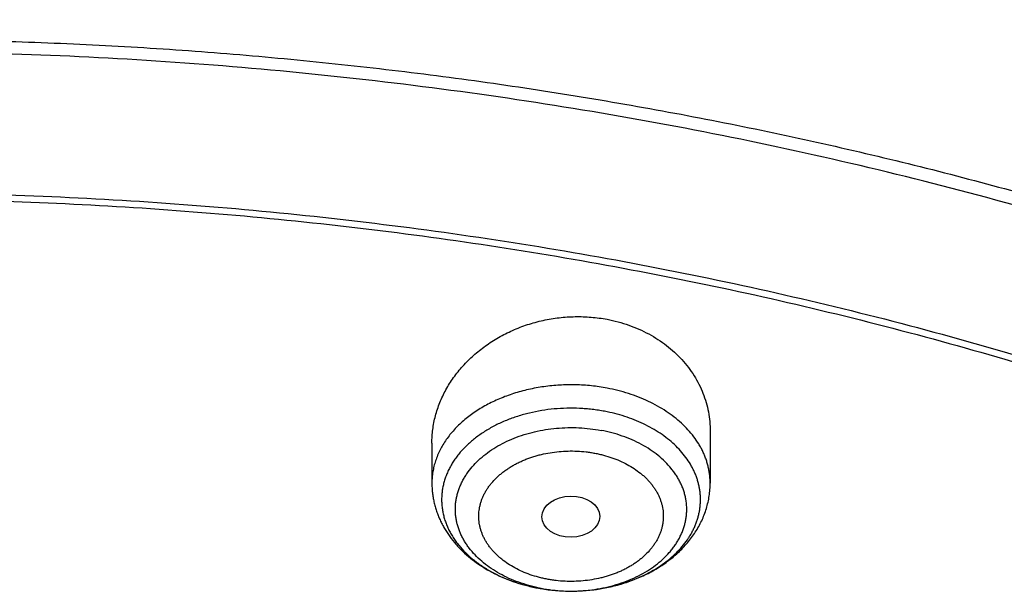
# Model space of a CAD drawing. Units: inches. Extents: x 7.1 to 14.8, y -2.6 to 21.2.
# Drawn here: x 11 to 11.6, y 17.2 to 17.5 of the extents above; entities that cross this region are included whole.
import ezdxf

# ---------------------------------------------------------------- set-up
doc = ezdxf.new("R2010")
doc.units = ezdxf.units.IN
doc.header["$LTSCALE"] = 1.21
doc.header["$MEASUREMENT"] = 0
doc.layers.get('0').update_dxf_attribs({"linetype": 'CONTINUOUS'})

msp = doc.modelspace()

# ---------------------------------------------------------------- linework, layer by layer
at = {"color": 7, "linetype": 'CONTINUOUS'}
for p, q in [((11.43815, 17.27158), (11.43815, 17.24076)), ((11.27279, 17.26454), (11.27279, 17.24076))]:
    msp.add_line(p, q, dxfattribs=at)
at = {"color": 9, "linetype": 'CONTINUOUS'}
for centre, radius, start, end in [((11.35461, 17.26766), 0.09106, 257.67671, 257.91675), ((11.35478, 17.26849), 0.0919, 257.91893, 259.27211), ((11.35489, 17.2804), 0.10382, 259.27236, 260.39216), ((11.35547, 17.28458), 0.10805, 260.45821, 279.18319)]:
    msp.add_arc(centre, radius, start, end, dxfattribs=at)
at = {"color": 7, "linetype": 'CONTINUOUS'}
msp.add_arc((11.355, 17.2813), 0.10473, 259.30617, 260.46159, dxfattribs=at)
msp.add_ellipse((11.35537, 17.22081), major_axis=(0.01717, 0.00012), ratio=0.713246, dxfattribs=at)
for points, knots in [([(11.88104, 17.88068), (11.8497, 17.89348), (11.80209, 17.91164), (11.73767, 17.93377), (11.67205, 17.95471), (11.60541, 17.97358), (11.5379, 17.99038), (11.48668, 18.00197), (11.43502, 18.01253), (11.38296, 18.02204), (11.33056, 18.0305), (11.26019, 18.04037), (11.18938, 18.04809), (11.11825, 18.05366), (11.04684, 18.05779), (10.97527, 18.05977), (10.90366, 18.05957), (10.83211, 18.05794), (10.76068, 18.05414), (10.68951, 18.04818), (10.61872, 18.04079), (10.54833, 18.03127), (10.47848, 18.0196), (10.42653, 18.00981), (10.37498, 17.99898), (10.32388, 17.9871), (10.27326, 17.9742), (10.22317, 17.96028), (10.17363, 17.94535), (10.12471, 17.92942), (10.07642, 17.91251), (10.02881, 17.89462), (9.98192, 17.87578), (9.93579, 17.85598), (9.89044, 17.83526), (9.84592, 17.81362), (9.80226, 17.79107), (9.75949, 17.76765), (9.71766, 17.74335), (9.67678, 17.71821), (9.6369, 17.69223), (9.58532, 17.65667), (9.53561, 17.61937), (9.48795, 17.58039), (9.4535, 17.55054), (9.42023, 17.51998), (9.38816, 17.48873), (9.35732, 17.45682), (9.32773, 17.42426), (9.29943, 17.39108), (9.27243, 17.3573), (9.24676, 17.32295), (9.22244, 17.28806), (9.20329, 17.25849), (9.18866, 17.2346), (9.17457, 17.21063), (9.15782, 17.18038), (9.14222, 17.14966), (9.13047, 17.12489), (9.11925, 17.10006), (9.11135, 17.08124), (9.10633, 17.06863)], [0, 0, 0, 0, 0.032057, 0.048232, 0.064498, 0.097282, 0.113791, 0.130371, 0.147015, 0.163718, 0.180475, 0.197278, 0.231, 0.247907, 0.264836, 0.298732, 0.315688, 0.332639, 0.366502, 0.383402, 0.400273, 0.433896, 0.450639, 0.467328, 0.483955, 0.500517, 0.517006, 0.533419, 0.549748, 0.565991, 0.58214, 0.598194, 0.614145, 0.629992, 0.64573, 0.661355, 0.676864, 0.692255, 0.707525, 0.722672, 0.737695, 0.75259, 0.781997, 0.796509, 0.810894, 0.825151, 0.839282, 0.853289, 0.867172, 0.880936, 0.894581, 0.908113, 0.921534, 0.934849, 0.941468, 0.948062, 0.961178, 0.974202, 0.980682, 0.987141, 1, 1, 1, 1]), ([(12.00293, 17.60003), (11.96292, 17.61636), (11.90205, 17.63938), (11.81956, 17.66705), (11.75659, 17.68645), (11.69279, 17.7044), (11.62823, 17.72089), (11.56297, 17.73589), (11.49708, 17.74939), (11.43063, 17.76138), (11.36368, 17.77186), (11.2963, 17.7808), (11.22856, 17.7882), (11.16053, 17.79405), (11.09226, 17.79835), (11.02385, 17.80109), (10.95534, 17.80227), (10.88682, 17.80189), (10.81835, 17.79996), (10.75, 17.79646), (10.68184, 17.7914), (10.61394, 17.7848), (10.54636, 17.77665), (10.47918, 17.76697), (10.41247, 17.75576), (10.34628, 17.74303), (10.28069, 17.7288), (10.21576, 17.71308), (10.15157, 17.69588), (10.08816, 17.67723), (10.02561, 17.65713), (9.96398, 17.63561), (9.90334, 17.61269), (9.84373, 17.5884), (9.78523, 17.56274), (9.72789, 17.53575), (9.67177, 17.50745), (9.61692, 17.47788), (9.56341, 17.44704), (9.51127, 17.41499), (9.46058, 17.38173), (9.41138, 17.34731), (9.36371, 17.31176), (9.31764, 17.27511), (9.2732, 17.23739), (9.23044, 17.19864), (9.18941, 17.15889), (9.15016, 17.11818), (9.11272, 17.07655), (9.07713, 17.03404), (9.04344, 16.99068), (9.01168, 16.94652), (8.98189, 16.90161), (8.9541, 16.85597), (8.92836, 16.80967), (8.90469, 16.76275), (8.88311, 16.71526), (8.86689, 16.67517), (8.85499, 16.64288), (8.84662, 16.61859), (8.8388, 16.59419), (8.83153, 16.56969), (8.8248, 16.54511), (8.81863, 16.52044), (8.81301, 16.49569), (8.80795, 16.47087), (8.80345, 16.44599), (8.7995, 16.42106), (8.79612, 16.39607), (8.7933, 16.37105), (8.79104, 16.34599), (8.78992, 16.32926), (8.78945, 16.3209)], [0, 0, 0, 0, 0.032822, 0.049401, 0.066085, 0.082865, 0.099735, 0.116688, 0.133717, 0.150815, 0.167972, 0.185182, 0.202437, 0.219727, 0.237045, 0.254382, 0.27173, 0.28908, 0.306424, 0.323753, 0.341059, 0.358332, 0.375566, 0.392752, 0.409881, 0.426946, 0.44394, 0.460854, 0.477681, 0.494415, 0.511049, 0.527576, 0.543991, 0.560287, 0.57646, 0.592505, 0.608417, 0.624193, 0.639829, 0.655322, 0.67067, 0.685871, 0.700923, 0.715827, 0.730582, 0.745189, 0.759649, 0.773963, 0.788135, 0.802168, 0.816065, 0.829831, 0.843472, 0.856992, 0.870399, 0.883699, 0.8969, 0.91001, 0.916534, 0.923038, 0.929524, 0.935992, 0.942445, 0.948883, 0.955307, 0.961719, 0.968119, 0.97451, 0.980892, 0.987267, 0.993636, 1, 1, 1, 1]), ([(12.01266, 17.57716), (11.97251, 17.59355), (11.9114, 17.61665), (11.82857, 17.64446), (11.76531, 17.66396), (11.70119, 17.68202), (11.63628, 17.69861), (11.57066, 17.71372), (11.50439, 17.72734), (11.43753, 17.73944), (11.37015, 17.75002), (11.30233, 17.75907), (11.23414, 17.76657), (11.16564, 17.77252), (11.09691, 17.77692), (11.02801, 17.77975), (10.95902, 17.78102), (10.89, 17.78072), (10.82104, 17.77885), (10.75219, 17.77542), (10.68354, 17.77043), (10.61515, 17.76389), (10.54709, 17.7558), (10.47943, 17.74616), (10.41225, 17.735), (10.3456, 17.72231), (10.27957, 17.70813), (10.21421, 17.69245), (10.1496, 17.67529), (10.0858, 17.65668), (10.02288, 17.63663), (9.9609, 17.61516), (9.89992, 17.5923), (9.84002, 17.56806), (9.78124, 17.54248), (9.72366, 17.51557), (9.66732, 17.48738), (9.6123, 17.45791), (9.55863, 17.42722), (9.50639, 17.39532), (9.43907, 17.35147), (9.3744, 17.30513), (9.31268, 17.25638), (9.26832, 17.21898), (9.22568, 17.1806), (9.18479, 17.14127), (9.15214, 17.10764), (9.12695, 17.0803), (9.10252, 17.05283), (9.07314, 17.01798), (9.04521, 16.98229), (9.02386, 16.95337), (9.00327, 16.92436), (8.97877, 16.88767), (8.95131, 16.84287), (8.92589, 16.79747), (8.90255, 16.75152), (8.88131, 16.70506), (8.86534, 16.66588), (8.85365, 16.63435), (8.84543, 16.61064), (8.83775, 16.58685), (8.83062, 16.56297), (8.82402, 16.53901), (8.81797, 16.51498), (8.81247, 16.49089), (8.80752, 16.46673), (8.80311, 16.44252), (8.79926, 16.41827), (8.79595, 16.39397), (8.7932, 16.36964), (8.791, 16.34529), (8.7899, 16.32903), (8.78945, 16.3209)], [0, 0, 0, 0, 0.032988, 0.049663, 0.066449, 0.083338, 0.100324, 0.117398, 0.134554, 0.151782, 0.169074, 0.186422, 0.203818, 0.221252, 0.238716, 0.2562, 0.273697, 0.291196, 0.308689, 0.326166, 0.34362, 0.36104, 0.378419, 0.395747, 0.413015, 0.430216, 0.447342, 0.464383, 0.481333, 0.498184, 0.514928, 0.531559, 0.548069, 0.564454, 0.580706, 0.596821, 0.612792, 0.628616, 0.644289, 0.659807, 0.675167, 0.705399, 0.720271, 0.734979, 0.749523, 0.763903, 0.778121, 0.78517, 0.792179, 0.806079, 0.819826, 0.826644, 0.833425, 0.846879, 0.860195, 0.87338, 0.886441, 0.899386, 0.912226, 0.918609, 0.924969, 0.931307, 0.937625, 0.943924, 0.950205, 0.95647, 0.962721, 0.968958, 0.975184, 0.981399, 0.987606, 0.993806, 1, 1, 1, 1]), ([(9.31774, 16.84793), (9.32808, 16.86042), (9.34935, 16.88517), (9.38275, 16.92134), (9.41779, 16.95672), (9.45445, 16.99127), (9.49267, 17.02496), (9.53243, 17.05775), (9.57367, 17.08961), (9.61635, 17.12051), (9.66043, 17.1504), (9.70586, 17.17927), (9.7526, 17.20707), (9.80059, 17.23378), (9.84978, 17.25938), (9.90012, 17.28383), (9.95156, 17.30711), (10.00405, 17.32919), (10.05752, 17.35006), (10.11192, 17.36968), (10.1672, 17.38804), (10.22329, 17.40513), (10.28014, 17.42091), (10.33768, 17.43537), (10.39586, 17.44851), (10.45461, 17.4603), (10.51387, 17.47073), (10.57358, 17.47979), (10.63367, 17.48748), (10.69409, 17.49378), (10.75476, 17.49868), (10.81563, 17.50219), (10.87663, 17.5043), (10.93769, 17.505), (10.99875, 17.5043), (11.05975, 17.50219), (11.12062, 17.49868), (11.18129, 17.49378), (11.24171, 17.48748), (11.3018, 17.47979), (11.36151, 17.47073), (11.42078, 17.4603), (11.47953, 17.44851), (11.5377, 17.43537), (11.59525, 17.42091), (11.65209, 17.40513), (11.70819, 17.38805), (11.76346, 17.36968), (11.81786, 17.35006), (11.87134, 17.32919), (11.92382, 17.30711), (11.97526, 17.28383), (12.0256, 17.25938), (12.07479, 17.23379), (12.12278, 17.20707), (12.16952, 17.17927), (12.21495, 17.1504), (12.25903, 17.12051), (12.30172, 17.08961), (12.34296, 17.05776), (12.38271, 17.02496), (12.42093, 16.99127), (12.45759, 16.95672), (12.49264, 16.92134), (12.52604, 16.88518), (12.5473, 16.86042), (12.55765, 16.84793)], [0, 0, 0, 0, 0.013498, 0.027152, 0.040963, 0.054934, 0.069066, 0.08336, 0.097814, 0.112429, 0.127203, 0.142134, 0.157219, 0.172454, 0.187837, 0.203362, 0.219026, 0.234822, 0.250745, 0.266789, 0.282947, 0.299214, 0.315581, 0.332042, 0.348588, 0.365212, 0.381906, 0.398661, 0.415469, 0.432322, 0.44921, 0.466125, 0.483058, 0.5, 0.516942, 0.533875, 0.55079, 0.567678, 0.58453, 0.601339, 0.618094, 0.634788, 0.651412, 0.667958, 0.684419, 0.700786, 0.717052, 0.733211, 0.749255, 0.765178, 0.780974, 0.796638, 0.812163, 0.827546, 0.842781, 0.857866, 0.872797, 0.887571, 0.902186, 0.91664, 0.930934, 0.945066, 0.959037, 0.972848, 0.986502, 1, 1, 1, 1]), ([(12.7999, 16.1805), (12.7999, 16.19128), (12.79952, 16.21283), (12.79784, 16.24514), (12.79503, 16.27741), (12.79111, 16.30962), (12.78607, 16.34175), (12.77991, 16.37379), (12.77265, 16.40571), (12.76428, 16.43749), (12.75481, 16.46912), (12.74424, 16.50057), (12.73259, 16.53183), (12.71985, 16.56288), (12.70604, 16.59369), (12.69116, 16.62426), (12.67523, 16.65456), (12.65825, 16.68457), (12.64024, 16.71428), (12.6212, 16.74367), (12.60114, 16.77272), (12.58009, 16.80141), (12.55804, 16.82972), (12.53502, 16.85765), (12.51104, 16.88516), (12.4861, 16.91225), (12.46024, 16.9389), (12.43346, 16.9651), (12.40578, 16.99082), (12.37722, 17.01605), (12.34778, 17.04078), (12.30724, 17.07319), (12.26519, 17.10439), (12.22175, 17.13436), (12.17693, 17.1638), (12.119, 17.1991), (12.04693, 17.23885), (11.97218, 17.27604), (11.89495, 17.3106), (11.81542, 17.34244), (11.73378, 17.37148), (11.65022, 17.39765), (11.56495, 17.42089), (11.47817, 17.44115), (11.39009, 17.45838), (11.30092, 17.47253), (11.21088, 17.48357), (11.12018, 17.49147), (11.02905, 17.49622), (10.93769, 17.49781), (10.84634, 17.49622), (10.7552, 17.49147), (10.6645, 17.48357), (10.57446, 17.47253), (10.4853, 17.45838), (10.39722, 17.44115), (10.31044, 17.42089), (10.22517, 17.39765), (10.14161, 17.37148), (10.05997, 17.34244), (9.98043, 17.3106), (9.9032, 17.27604), (9.82846, 17.23885), (9.75638, 17.1991), (9.69846, 17.1638), (9.65363, 17.13436), (9.61019, 17.10439), (9.56814, 17.07319), (9.5276, 17.04078), (9.49817, 17.01605), (9.4696, 16.99082), (9.44192, 16.9651), (9.41514, 16.9389), (9.38928, 16.91225), (9.36435, 16.88516), (9.34037, 16.85765), (9.31734, 16.82972), (9.2953, 16.80141), (9.27424, 16.77272), (9.25419, 16.74367), (9.23515, 16.71428), (9.21713, 16.68457), (9.20015, 16.65456), (9.18422, 16.62426), (9.16935, 16.59369), (9.15554, 16.56288), (9.1428, 16.53183), (9.13114, 16.50057), (9.12058, 16.46912), (9.11111, 16.43749), (9.10274, 16.40571), (9.09547, 16.37379), (9.08931, 16.34175), (9.08427, 16.30962), (9.08035, 16.27741), (9.07755, 16.24514), (9.07586, 16.21283), (9.07549, 16.19128), (9.07549, 16.1805)], [0, 0, 0, 0, 0.006425, 0.012855, 0.019292, 0.02574, 0.032204, 0.038687, 0.045192, 0.051724, 0.058285, 0.064879, 0.071509, 0.078179, 0.08489, 0.091647, 0.09845, 0.105304, 0.112209, 0.119169, 0.126185, 0.133258, 0.140391, 0.147584, 0.15484, 0.162158, 0.16954, 0.176986, 0.184497, 0.192073, 0.199714, 0.207421, 0.223028, 0.230929, 0.238894, 0.25501, 0.271372, 0.287968, 0.304789, 0.32182, 0.339049, 0.356458, 0.37403, 0.391749, 0.409593, 0.427545, 0.445583, 0.463685, 0.481832, 0.5, 0.518168, 0.536315, 0.554417, 0.572455, 0.590407, 0.608251, 0.62597, 0.643542, 0.660951, 0.67818, 0.695211, 0.712032, 0.728628, 0.74499, 0.761106, 0.769071, 0.776972, 0.792579, 0.800286, 0.807927, 0.815503, 0.823014, 0.83046, 0.837842, 0.84516, 0.852416, 0.859609, 0.866742, 0.873815, 0.880831, 0.887791, 0.894696, 0.90155, 0.908353, 0.91511, 0.921821, 0.928491, 0.935121, 0.941715, 0.948276, 0.954808, 0.961313, 0.967796, 0.97426, 0.980708, 0.987145, 0.993575, 1, 1, 1, 1]), ([(10.84007, 14.91461), (10.81117, 14.91574), (10.75349, 14.919), (10.66733, 14.9269), (10.58182, 14.93777), (10.49717, 14.95161), (10.41358, 14.96836), (10.33126, 14.988), (10.2504, 15.01047), (10.17119, 15.03572), (10.09383, 15.06369), (10.01851, 15.09431), (9.9454, 15.12752), (9.87468, 15.16322), (9.80652, 15.20134), (9.74109, 15.24178), (9.67855, 15.28444), (9.61904, 15.32923), (9.5627, 15.37603), (9.50969, 15.42474), (9.46011, 15.47524), (9.4216, 15.51889), (9.39267, 15.55459), (9.37199, 15.58162), (9.35225, 15.609), (9.33348, 15.63671), (9.31567, 15.66475), (9.29884, 15.69308), (9.283, 15.7217), (9.26816, 15.75058), (9.25432, 15.77972), (9.24151, 15.80909), (9.22971, 15.83867), (9.21895, 15.86844), (9.20923, 15.8984), (9.20055, 15.92852), (9.19292, 15.95878), (9.18635, 15.98916), (9.18083, 16.01965), (9.17637, 16.05022), (9.17298, 16.08086), (9.17066, 16.11156), (9.1694, 16.14228), (9.16921, 16.17302), (9.17009, 16.20375), (9.17203, 16.23445), (9.17504, 16.26512), (9.17912, 16.29572), (9.18426, 16.32624), (9.19046, 16.35666), (9.19771, 16.38697), (9.20602, 16.41713), (9.21537, 16.44715), (9.22576, 16.47699), (9.23719, 16.50665), (9.24964, 16.53609), (9.26311, 16.56531), (9.27759, 16.59429), (9.29308, 16.623), (9.30955, 16.65144), (9.32702, 16.67958), (9.34545, 16.70741), (9.36484, 16.73491), (9.38519, 16.76207), (9.40647, 16.78886), (9.4362, 16.82423), (9.47568, 16.86745), (9.52638, 16.91738), (9.58047, 16.96549), (9.63784, 17.01166), (9.69835, 17.05578), (9.76184, 17.09774), (9.82816, 17.13744), (9.89716, 17.17479), (9.96867, 17.2097), (10.04251, 17.24208), (10.11851, 17.27186), (10.19649, 17.29896), (10.27625, 17.32332), (10.3576, 17.34489), (10.44035, 17.3636), (10.5243, 17.37942), (10.60925, 17.3923), (10.69499, 17.40222), (10.78131, 17.40915), (10.86801, 17.41308), (10.95488, 17.41399), (11.0128, 17.41259), (11.04173, 17.41138)], [0, 0, 0, 0, 0.018139, 0.036231, 0.054256, 0.072192, 0.090018, 0.107715, 0.125264, 0.142647, 0.159846, 0.176847, 0.193635, 0.210196, 0.226521, 0.2426, 0.258426, 0.273993, 0.289299, 0.304345, 0.319131, 0.333663, 0.340837, 0.347951, 0.355006, 0.362003, 0.368945, 0.375834, 0.382671, 0.389458, 0.396199, 0.402897, 0.409552, 0.41617, 0.422752, 0.429303, 0.435825, 0.442322, 0.448797, 0.455254, 0.461697, 0.46813, 0.474557, 0.480981, 0.487406, 0.493836, 0.500275, 0.506727, 0.513196, 0.519684, 0.526197, 0.532737, 0.539307, 0.545912, 0.552554, 0.559236, 0.565961, 0.572732, 0.579551, 0.586421, 0.593343, 0.600321, 0.607355, 0.614447, 0.6216, 0.628813, 0.643427, 0.658296, 0.673425, 0.688816, 0.704467, 0.720374, 0.736533, 0.752935, 0.769571, 0.786429, 0.803495, 0.820755, 0.838193, 0.855792, 0.873533, 0.891396, 0.909363, 0.927412, 0.945522, 0.963671, 0.981838, 1, 1, 1, 1]), ([(9.18586, 16.27683), (9.18705, 16.28637), (9.18973, 16.30545), (9.19469, 16.33396), (9.20059, 16.36238), (9.20741, 16.3907), (9.21517, 16.4189), (9.22385, 16.44697), (9.23344, 16.4749), (9.24395, 16.50266), (9.25537, 16.53024), (9.2677, 16.55763), (9.28091, 16.58482), (9.29502, 16.61178), (9.31001, 16.63851), (9.32588, 16.66499), (9.34261, 16.6912), (9.3602, 16.71714), (9.37863, 16.74278), (9.40443, 16.7767), (9.43879, 16.81829), (9.48306, 16.86661), (9.53046, 16.91344), (9.58089, 16.95866), (9.63424, 17.0022), (9.69038, 17.04394), (9.74921, 17.0838), (9.81059, 17.1217), (9.87439, 17.15756), (9.94048, 17.19128), (10.00872, 17.22281), (10.07895, 17.25208), (10.15102, 17.27901), (10.22479, 17.30356), (10.30009, 17.32567), (10.37676, 17.34529), (10.45463, 17.36239), (10.53355, 17.37691), (10.61333, 17.38884), (10.69381, 17.39814), (10.77481, 17.4048), (10.85616, 17.4088), (10.93769, 17.41014), (11.01922, 17.4088), (11.10057, 17.4048), (11.18158, 17.39814), (11.26206, 17.38884), (11.34184, 17.37691), (11.42075, 17.36239), (11.49863, 17.34529), (11.5753, 17.32567), (11.6506, 17.30356), (11.72436, 17.27901), (11.79644, 17.25208), (11.86667, 17.22281), (11.9349, 17.19128), (12.00099, 17.15756), (12.0648, 17.1217), (12.12618, 17.0838), (12.185, 17.04394), (12.24115, 17.0022), (12.29449, 16.95866), (12.34492, 16.91344), (12.39232, 16.86661), (12.4366, 16.81829), (12.47095, 16.7767), (12.49675, 16.74278), (12.51519, 16.71714), (12.53278, 16.6912), (12.54951, 16.66499), (12.56537, 16.63851), (12.58036, 16.61178), (12.59447, 16.58482), (12.60769, 16.55763), (12.62001, 16.53024), (12.63143, 16.50266), (12.64194, 16.4749), (12.65154, 16.44697), (12.66022, 16.4189), (12.66797, 16.3907), (12.6748, 16.36238), (12.68069, 16.33396), (12.68565, 16.30545), (12.68834, 16.28637), (12.68952, 16.27683)], [0, 0, 0, 0, 0.00637, 0.012757, 0.019163, 0.025593, 0.032048, 0.038533, 0.045049, 0.051601, 0.05819, 0.064819, 0.071491, 0.078208, 0.084973, 0.091786, 0.09865, 0.105567, 0.112539, 0.119566, 0.133791, 0.148252, 0.162955, 0.177904, 0.1931, 0.208542, 0.224228, 0.240152, 0.256308, 0.272689, 0.289283, 0.306081, 0.323069, 0.340235, 0.357563, 0.375037, 0.392642, 0.41036, 0.428172, 0.446062, 0.464009, 0.481995, 0.5, 0.518005, 0.535991, 0.553938, 0.571828, 0.58964, 0.607358, 0.624963, 0.642437, 0.659765, 0.676931, 0.693919, 0.710717, 0.727311, 0.743692, 0.759848, 0.775772, 0.791458, 0.8069, 0.822096, 0.837045, 0.851748, 0.866209, 0.880434, 0.887461, 0.894433, 0.90135, 0.908214, 0.915027, 0.921792, 0.928509, 0.935181, 0.94181, 0.948399, 0.954951, 0.961467, 0.967952, 0.974407, 0.980837, 0.987243, 0.99363, 1, 1, 1, 1]), ([(11.04173, 17.41138), (11.06954, 17.41022), (11.12506, 17.40698), (11.20798, 17.39933), (11.2903, 17.38891), (11.37184, 17.37576), (11.4524, 17.35989), (11.53182, 17.34136), (11.60991, 17.32018), (11.68649, 17.29643), (11.76141, 17.27013), (11.83448, 17.24137), (11.90555, 17.21019), (11.97447, 17.17667), (12.04106, 17.14088), (12.10519, 17.10291), (12.16671, 17.06283), (12.22549, 17.02074), (12.28139, 16.97673), (12.33429, 16.9309), (12.38407, 16.88334), (12.43062, 16.83417), (12.46678, 16.79177), (12.49396, 16.75714), (12.51339, 16.73095), (12.53195, 16.70444), (12.54961, 16.67762), (12.56637, 16.65052), (12.58221, 16.62315), (12.59714, 16.59551), (12.61114, 16.56764), (12.62421, 16.53953), (12.63633, 16.51122), (12.64749, 16.48271), (12.65771, 16.45402), (12.66696, 16.42517), (12.67524, 16.39617), (12.68255, 16.36704), (12.68888, 16.3378), (12.69424, 16.30845), (12.69861, 16.27903), (12.70199, 16.24954), (12.70439, 16.22001), (12.7058, 16.19044), (12.70622, 16.16085), (12.70565, 16.13127), (12.70409, 16.10171), (12.70154, 16.07217), (12.698, 16.0427), (12.69348, 16.01328), (12.68797, 15.98396), (12.68149, 15.95473), (12.67403, 15.92562), (12.6656, 15.89664), (12.6562, 15.86781), (12.64584, 15.83915), (12.63452, 15.81067), (12.62226, 15.78239), (12.60905, 15.75432), (12.59491, 15.72648), (12.57984, 15.69888), (12.56385, 15.67155), (12.54695, 15.64449), (12.52915, 15.61772), (12.51047, 15.59126), (12.4909, 15.56511), (12.46354, 15.53056), (12.42716, 15.48825), (12.38036, 15.4392), (12.33034, 15.39177), (12.2772, 15.34607), (12.22108, 15.30221), (12.16208, 15.26027), (12.10036, 15.22035), (12.03603, 15.18254), (11.96925, 15.14693), (11.90017, 15.11358), (11.82894, 15.08259), (11.75572, 15.05401), (11.68067, 15.02791), (11.60396, 15.00435), (11.52576, 14.98338), (11.44625, 14.96504), (11.36561, 14.94939), (11.28401, 14.93644), (11.20163, 14.92624), (11.11867, 14.9188), (11.06313, 14.9157), (11.03532, 14.91461)], [0, 0, 0, 0, 0.018252, 0.036459, 0.0546, 0.072655, 0.090606, 0.108434, 0.126121, 0.143651, 0.161006, 0.178173, 0.195137, 0.211887, 0.22841, 0.244699, 0.260746, 0.276544, 0.292091, 0.307385, 0.322426, 0.337218, 0.351766, 0.358951, 0.366079, 0.373151, 0.380168, 0.387132, 0.394044, 0.400908, 0.407725, 0.414497, 0.421227, 0.427918, 0.434572, 0.441193, 0.447783, 0.454346, 0.460884, 0.467401, 0.473901, 0.480386, 0.486862, 0.49333, 0.499795, 0.50626, 0.512729, 0.519206, 0.525693, 0.532195, 0.538716, 0.545257, 0.551824, 0.558418, 0.565044, 0.571704, 0.578401, 0.585137, 0.591916, 0.59874, 0.605611, 0.612531, 0.619503, 0.626528, 0.633609, 0.640745, 0.64794, 0.662506, 0.677317, 0.692378, 0.707691, 0.723257, 0.739075, 0.75514, 0.771447, 0.787989, 0.804755, 0.821736, 0.838917, 0.856287, 0.873829, 0.891527, 0.909365, 0.927325, 0.945388, 0.963534, 0.981745, 1, 1, 1, 1]), ([(11.27279, 17.26454), (11.27279, 17.2659), (11.27288, 17.26861), (11.27328, 17.27268), (11.27394, 17.27672), (11.27487, 17.28074), (11.27605, 17.28472), (11.27749, 17.28864), (11.27918, 17.2925), (11.28111, 17.29628), (11.28328, 17.29997), (11.28569, 17.30356), (11.28833, 17.30704), (11.29118, 17.3104), (11.29424, 17.31363), (11.29751, 17.31671), (11.30097, 17.31963), (11.30461, 17.32239), (11.30842, 17.32498), (11.31239, 17.32739), (11.31651, 17.3296), (11.32219, 17.3323), (11.3296, 17.33514), (11.33883, 17.33766), (11.3483, 17.33926), (11.35788, 17.33991), (11.36587, 17.33964), (11.37219, 17.33895), (11.37532, 17.33844), (11.37687, 17.33815)], [0, 0, 0, 0, 0.028138, 0.056369, 0.084723, 0.11323, 0.141919, 0.170814, 0.199937, 0.229307, 0.25894, 0.288847, 0.319039, 0.349519, 0.38029, 0.41135, 0.442694, 0.474312, 0.506195, 0.538325, 0.570686, 0.603256, 0.668907, 0.735084, 0.801543, 0.868023, 0.934254, 0.967206, 1, 1, 1, 1]), ([(11.37687, 17.33815), (11.37906, 17.33773), (11.38339, 17.33674), (11.38973, 17.33479), (11.39583, 17.33238), (11.40164, 17.32953), (11.40714, 17.32627), (11.41228, 17.32262), (11.41702, 17.31861), (11.42135, 17.31427), (11.42522, 17.30962), (11.42863, 17.30471), (11.43154, 17.29956), (11.43394, 17.29422), (11.43581, 17.28871), (11.43716, 17.28308), (11.43797, 17.27735), (11.43815, 17.2735), (11.43815, 17.27158)], [0, 0, 0, 0, 0.068127, 0.13559, 0.202297, 0.268174, 0.333172, 0.397266, 0.460455, 0.522765, 0.584248, 0.644977, 0.705048, 0.764578, 0.823694, 0.882538, 0.941257, 1, 1, 1, 1]), ([(11.27279, 17.24076), (11.27279, 17.23982), (11.27285, 17.23794), (11.27308, 17.23513), (11.27347, 17.23234), (11.274, 17.22956), (11.27469, 17.22682), (11.27553, 17.22411), (11.27651, 17.22144), (11.27763, 17.21882), (11.27889, 17.21625), (11.28074, 17.2129), (11.28339, 17.20886), (11.28642, 17.20507), (11.28905, 17.20218), (11.29185, 17.19939), (11.2956, 17.19609), (11.29964, 17.19308), (11.30304, 17.19085), (11.30656, 17.18872), (11.31117, 17.18628), (11.31694, 17.18372), (11.32498, 17.1808), (11.33126, 17.1792), (11.3355, 17.1784)], [0, 0, 0, 0, 0.029391, 0.058793, 0.088216, 0.117671, 0.147169, 0.176722, 0.206342, 0.236042, 0.265836, 0.295737, 0.355898, 0.416656, 0.447299, 0.478128, 0.540373, 0.603473, 0.635363, 0.667479, 0.732376, 0.798154, 0.864757, 1, 1, 1, 1]), ([(11.33764, 17.17801), (11.34059, 17.17752), (11.34653, 17.17678), (11.35401, 17.17647), (11.36001, 17.1766), (11.36598, 17.17697), (11.37337, 17.1779), (11.38205, 17.17974), (11.39043, 17.1823), (11.39842, 17.18556), (11.40593, 17.1895), (11.41175, 17.19335), (11.41607, 17.19674), (11.41911, 17.19942), (11.42198, 17.20225), (11.42465, 17.20523), (11.42711, 17.20833), (11.42935, 17.21157), (11.43137, 17.21493), (11.43314, 17.21839), (11.43466, 17.22196), (11.43592, 17.22561), (11.43691, 17.22933), (11.43762, 17.23311), (11.43805, 17.23693), (11.43815, 17.23949), (11.43815, 17.24076)], [0, 0, 0, 0, 0.066867, 0.134037, 0.167648, 0.201221, 0.268084, 0.334356, 0.399793, 0.464201, 0.527459, 0.589521, 0.620123, 0.650444, 0.6805, 0.71031, 0.739894, 0.769277, 0.798484, 0.827539, 0.856466, 0.885291, 0.914036, 0.942722, 0.971371, 1, 1, 1, 1])]:
    msp.add_open_spline(points, degree=3, knots=knots, dxfattribs=at)
at = {"color": 9, "linetype": 'CONTINUOUS'}
for points, knots in [([(11.89019, 17.85717), (11.85897, 17.86992), (11.81153, 17.88803), (11.74733, 17.91013), (11.69839, 17.92578), (11.64884, 17.94046), (11.59872, 17.95414), (11.54808, 17.96681), (11.49696, 17.97847), (11.44539, 17.98911), (11.39341, 17.99871), (11.34108, 18.00728), (11.27079, 18.01732), (11.20003, 18.02523), (11.12895, 18.03102), (11.07543, 18.0343), (11.0218, 18.03651), (10.96811, 18.03765), (10.91439, 18.03772), (10.86069, 18.03672), (10.80705, 18.03465), (10.73573, 18.03047), (10.66465, 18.02416), (10.59396, 18.01571), (10.54126, 18.00833), (10.48888, 17.99991), (10.43686, 17.99044), (10.38523, 17.97994), (10.33404, 17.96841), (10.28334, 17.95587), (10.23315, 17.94232), (10.18352, 17.92778), (10.1345, 17.91225), (10.08611, 17.89576), (10.03839, 17.8783), (9.9914, 17.8599), (9.94515, 17.84057), (9.89969, 17.82033), (9.85506, 17.79918), (9.81129, 17.77716), (9.76842, 17.75427), (9.72647, 17.73054), (9.68548, 17.70598), (9.6455, 17.68061), (9.60653, 17.65445), (9.56863, 17.62753), (9.53182, 17.59986), (9.49612, 17.57147), (9.46156, 17.54238), (9.42819, 17.51261), (9.39601, 17.48218), (9.36505, 17.45113), (9.33535, 17.41947), (9.30692, 17.38723), (9.27979, 17.35443), (9.25397, 17.32111), (9.2295, 17.28728), (9.21019, 17.25863), (9.19543, 17.23549), (9.18121, 17.21231), (9.16429, 17.18306), (9.14848, 17.15337), (9.13655, 17.12943), (9.12514, 17.10547), (9.11709, 17.08731), (9.11196, 17.07513)], [0, 0, 0, 0, 0.03209, 0.048291, 0.064589, 0.080979, 0.097455, 0.114012, 0.130643, 0.147344, 0.164107, 0.180927, 0.197797, 0.231661, 0.248643, 0.26565, 0.282673, 0.299707, 0.316745, 0.33378, 0.350806, 0.367815, 0.401754, 0.418674, 0.43555, 0.452377, 0.469148, 0.485858, 0.502499, 0.519066, 0.535553, 0.551954, 0.568265, 0.584479, 0.600592, 0.616599, 0.632496, 0.648277, 0.66394, 0.67948, 0.694893, 0.710178, 0.72533, 0.740349, 0.75523, 0.769974, 0.784578, 0.799042, 0.813366, 0.827548, 0.841591, 0.855494, 0.869259, 0.882889, 0.896385, 0.90975, 0.922988, 0.936103, 0.942615, 0.949099, 0.961981, 0.974754, 0.981102, 0.987425, 1, 1, 1, 1]), ([(9.33335, 17.2875), (9.34154, 17.29655), (9.35824, 17.31451), (9.38407, 17.3409), (9.41078, 17.36685), (9.4477, 17.40098), (9.49601, 17.44245), (9.557, 17.49), (9.62113, 17.53544), (9.68823, 17.57867), (9.75817, 17.61959), (9.83078, 17.6581), (9.9059, 17.69413), (9.98336, 17.72758), (10.06298, 17.75839), (10.14459, 17.78648), (10.22799, 17.81179), (10.313, 17.83426), (10.39943, 17.85385), (10.48707, 17.8705), (10.57574, 17.88419), (10.66523, 17.89487), (10.75533, 17.90253), (10.84585, 17.90715), (10.93658, 17.90872), (11.02731, 17.90723), (11.11783, 17.90268), (11.20795, 17.8951), (11.29745, 17.88449), (11.38614, 17.87088), (11.47382, 17.85429), (11.56028, 17.83478), (11.64532, 17.81237), (11.72877, 17.78713), (11.81042, 17.75911), (11.86384, 17.7385), (11.89019, 17.72774)], [0, 0, 0, 0, 0.013345, 0.026802, 0.040374, 0.05406, 0.081776, 0.109953, 0.138588, 0.167675, 0.197201, 0.227154, 0.257516, 0.288266, 0.319382, 0.350837, 0.382605, 0.414655, 0.446956, 0.479475, 0.512177, 0.545029, 0.577992, 0.61103, 0.644107, 0.677184, 0.710224, 0.743189, 0.776044, 0.80875, 0.841274, 0.873581, 0.905638, 0.937412, 0.968876, 1, 1, 1, 1]), ([(9.18399, 16.89896), (9.19231, 16.90914), (9.2093, 16.92938), (9.23573, 16.95915), (9.26318, 16.98845), (9.30129, 17.02703), (9.34123, 17.06444), (9.38289, 17.10063), (9.42616, 17.13638), (9.47109, 17.17084), (9.51757, 17.20396), (9.56557, 17.23654), (9.61505, 17.26771), (9.66591, 17.29747), (9.71818, 17.32655), (9.77174, 17.35414), (9.8265, 17.38024), (9.88252, 17.40554), (9.95414, 17.43532), (10.04218, 17.46792), (10.13237, 17.49743), (10.2245, 17.52377), (10.31834, 17.54689), (10.41368, 17.56672), (10.51027, 17.58323), (10.60789, 17.59637), (10.70631, 17.6061), (10.80528, 17.61241), (10.90457, 17.61528), (11.00394, 17.61471), (11.10314, 17.61069), (11.20196, 17.60324), (11.30013, 17.59236), (11.39744, 17.5781), (11.49364, 17.56048), (11.5885, 17.53954), (11.68179, 17.51534), (11.75824, 17.49245), (11.81841, 17.47254), (11.87755, 17.45171), (11.92133, 17.43485), (11.95019, 17.42306)], [0, 0, 0, 0, 0.013194, 0.026501, 0.039924, 0.053463, 0.080895, 0.094791, 0.108806, 0.137192, 0.151563, 0.166053, 0.195376, 0.210209, 0.225154, 0.255366, 0.270631, 0.285997, 0.31702, 0.348412, 0.380144, 0.412187, 0.444507, 0.47707, 0.509841, 0.542782, 0.575855, 0.609021, 0.64224, 0.675472, 0.708678, 0.741817, 0.77485, 0.807738, 0.840444, 0.87293, 0.905162, 0.937104, 0.952958, 0.968728, 1, 1, 1, 1]), ([(11.37687, 17.29723), (11.3738, 17.29781), (11.36915, 17.29849), (11.3629, 17.29902), (11.3566, 17.29929), (11.34872, 17.29916), (11.33936, 17.29823), (11.3317, 17.29683), (11.32572, 17.29534), (11.31994, 17.29363), (11.31434, 17.29156), (11.30898, 17.28915), (11.30514, 17.28719), (11.30147, 17.28507), (11.29797, 17.28282), (11.29467, 17.28042), (11.29156, 17.2779), (11.28866, 17.27525), (11.28597, 17.27249), (11.28352, 17.26962), (11.2813, 17.26666), (11.27932, 17.26362), (11.2776, 17.26049), (11.27613, 17.25731), (11.27492, 17.25406), (11.27397, 17.25078), (11.27329, 17.24746), (11.27288, 17.24412), (11.27279, 17.24188), (11.27279, 17.24076)], [0, 0, 0, 0, 0.070337, 0.105764, 0.141283, 0.212346, 0.283078, 0.353025, 0.387577, 0.421775, 0.488912, 0.521786, 0.554145, 0.585958, 0.617205, 0.647867, 0.677936, 0.707409, 0.736292, 0.764599, 0.792352, 0.819584, 0.846334, 0.872651, 0.898594, 0.924226, 0.94962, 0.974851, 1, 1, 1, 1]), ([(11.43815, 17.24076), (11.43815, 17.24156), (11.4381, 17.24316), (11.43789, 17.24555), (11.43755, 17.24793), (11.43706, 17.2503), (11.43644, 17.25265), (11.43569, 17.25498), (11.4348, 17.25729), (11.43378, 17.25957), (11.43262, 17.26182), (11.4309, 17.26479), (11.42842, 17.26841), (11.42498, 17.27254), (11.42108, 17.27645), (11.41674, 17.28012), (11.41199, 17.28352), (11.40686, 17.28664), (11.40139, 17.28946), (11.39562, 17.29194), (11.38958, 17.29409), (11.38331, 17.29588), (11.37903, 17.29682), (11.37687, 17.29723)], [0, 0, 0, 0, 0.026538, 0.05312, 0.079791, 0.106592, 0.133565, 0.16075, 0.188183, 0.215899, 0.243929, 0.272302, 0.330157, 0.389642, 0.450862, 0.513871, 0.578671, 0.645218, 0.713428, 0.783178, 0.854315, 0.926656, 1, 1, 1, 1]), ([(11.37538, 17.28345), (11.37477, 17.28357), (11.37355, 17.28379), (11.37171, 17.28408), (11.36986, 17.28435), (11.36738, 17.28466), (11.36426, 17.28497), (11.35925, 17.28529), (11.35296, 17.28536), (11.34545, 17.28493), (11.33803, 17.28398), (11.33078, 17.28252), (11.32376, 17.28056), (11.31705, 17.27813), (11.3107, 17.27525), (11.30478, 17.27194), (11.29935, 17.26823), (11.29445, 17.26417), (11.29082, 17.26048), (11.28825, 17.25738), (11.28649, 17.25502), (11.2849, 17.2526), (11.28348, 17.25012), (11.28223, 17.2476), (11.28116, 17.24504), (11.28027, 17.24244), (11.27956, 17.23982), (11.27904, 17.23717), (11.2787, 17.23451), (11.27854, 17.23184), (11.27857, 17.22916), (11.27878, 17.2265), (11.27918, 17.22384), (11.27977, 17.2212), (11.28053, 17.21858), (11.28148, 17.21599), (11.28261, 17.21344), (11.28391, 17.21094), (11.28538, 17.20848), (11.28702, 17.20607), (11.28945, 17.20292), (11.2929, 17.19914), (11.2976, 17.19496), (11.30286, 17.19113), (11.30862, 17.18768), (11.31482, 17.18465), (11.32142, 17.18206), (11.32834, 17.17994), (11.33309, 17.17886), (11.3355, 17.1784)], [0, 0, 0, 0, 0.008948, 0.017923, 0.026921, 0.035939, 0.054026, 0.072165, 0.108501, 0.14478, 0.180827, 0.216475, 0.251567, 0.285959, 0.319526, 0.352169, 0.383813, 0.414421, 0.44399, 0.458401, 0.472571, 0.486513, 0.50024, 0.513772, 0.527128, 0.540331, 0.553407, 0.566382, 0.579286, 0.592149, 0.605001, 0.617873, 0.630796, 0.6438, 0.656913, 0.670161, 0.68357, 0.697161, 0.710954, 0.724966, 0.739211, 0.76843, 0.798679, 0.82997, 0.862277, 0.895537, 0.929659, 0.964526, 1, 1, 1, 1]), ([(11.37272, 17.17792), (11.37478, 17.17826), (11.37885, 17.17904), (11.38484, 17.18059), (11.39063, 17.18248), (11.39617, 17.1847), (11.40144, 17.18724), (11.40639, 17.19008), (11.411, 17.1932), (11.41522, 17.19658), (11.41904, 17.2002), (11.42242, 17.20403), (11.42488, 17.2074), (11.42659, 17.21017), (11.42775, 17.21228), (11.42878, 17.21441), (11.42968, 17.21658), (11.43046, 17.21877), (11.43111, 17.22098), (11.43163, 17.2232), (11.43201, 17.22544), (11.43227, 17.22769), (11.43239, 17.22995), (11.43238, 17.23221), (11.43224, 17.23446), (11.43197, 17.23671), (11.43156, 17.23895), (11.43102, 17.24117), (11.43036, 17.24338), (11.42956, 17.24557), (11.42864, 17.24773), (11.42759, 17.24986), (11.42602, 17.25267), (11.42374, 17.25611), (11.42055, 17.26002), (11.41692, 17.26373), (11.41286, 17.26722), (11.40842, 17.27045), (11.40361, 17.27341), (11.39847, 17.27608), (11.39304, 17.27844), (11.38736, 17.28048), (11.38145, 17.28217), (11.37742, 17.28306), (11.37538, 17.28345)], [0, 0, 0, 0, 0.036763, 0.073065, 0.108799, 0.143867, 0.178184, 0.211681, 0.244308, 0.276034, 0.306853, 0.336783, 0.36587, 0.380125, 0.394198, 0.408105, 0.42186, 0.43548, 0.448983, 0.46239, 0.475721, 0.488996, 0.50224, 0.515474, 0.528721, 0.542003, 0.555343, 0.568762, 0.582281, 0.595918, 0.609694, 0.623623, 0.637721, 0.666467, 0.696027, 0.72646, 0.757796, 0.790037, 0.823165, 0.857137, 0.891892, 0.92735, 0.963421, 1, 1, 1, 1]), ([(11.33517, 17.1787), (11.33307, 17.17916), (11.32892, 17.18022), (11.32291, 17.18225), (11.3172, 17.18467), (11.31184, 17.18748), (11.30689, 17.19064), (11.3024, 17.19413), (11.2984, 17.19791), (11.29548, 17.2013), (11.29345, 17.20413), (11.29208, 17.20628), (11.29086, 17.20847), (11.28979, 17.21071), (11.28888, 17.21298), (11.28812, 17.21528), (11.28752, 17.2176), (11.28708, 17.21994), (11.28681, 17.2223), (11.28669, 17.22466), (11.28674, 17.22702), (11.28695, 17.22937), (11.28732, 17.23172), (11.28785, 17.23405), (11.28854, 17.23636), (11.28938, 17.23864), (11.29039, 17.24089), (11.29154, 17.24311), (11.29285, 17.24528), (11.29481, 17.24813), (11.29762, 17.25157), (11.30151, 17.25541), (11.3059, 17.25896), (11.31076, 17.26219), (11.31603, 17.26507), (11.32167, 17.26758), (11.32763, 17.26969), (11.33385, 17.27139), (11.34027, 17.27265), (11.34683, 17.27346), (11.35347, 17.27383), (11.36013, 17.27374), (11.36674, 17.27319), (11.37111, 17.27253), (11.37327, 17.27212)], [0, 0, 0, 0, 0.035326, 0.069999, 0.103891, 0.136896, 0.168933, 0.199953, 0.22994, 0.25892, 0.273057, 0.28697, 0.300676, 0.314192, 0.327538, 0.340737, 0.353816, 0.366799, 0.379717, 0.392598, 0.405473, 0.418372, 0.431324, 0.444359, 0.457504, 0.470785, 0.484226, 0.497849, 0.511673, 0.525714, 0.554488, 0.584259, 0.61506, 0.646885, 0.679691, 0.713404, 0.747922, 0.783121, 0.818861, 0.854987, 0.891333, 0.927731, 0.964009, 1, 1, 1, 1]), ([(11.33768, 17.17819), (11.33986, 17.17778), (11.34428, 17.1771), (11.35098, 17.17656), (11.35772, 17.17648), (11.36444, 17.17687), (11.37107, 17.17772), (11.37756, 17.17903), (11.38383, 17.18078), (11.38983, 17.18295), (11.39551, 17.18553), (11.4008, 17.18849), (11.40566, 17.19181), (11.41004, 17.19544), (11.41328, 17.19874), (11.41558, 17.20151), (11.41715, 17.20362), (11.41857, 17.20579), (11.41984, 17.20801), (11.42095, 17.21026), (11.42191, 17.21255), (11.4227, 17.21487), (11.42334, 17.21722), (11.4238, 17.21959), (11.42411, 17.22197), (11.42425, 17.22436), (11.42422, 17.22675), (11.42403, 17.22913), (11.42367, 17.23151), (11.42314, 17.23387), (11.42246, 17.23621), (11.42161, 17.23852), (11.4206, 17.2408), (11.41943, 17.24305), (11.41811, 17.24524), (11.41664, 17.24739), (11.41447, 17.25021), (11.41138, 17.25359), (11.40717, 17.25732), (11.40247, 17.26075), (11.39732, 17.26383), (11.39176, 17.26654), (11.38587, 17.26885), (11.37968, 17.27074), (11.37542, 17.27171), (11.37327, 17.27212)], [0, 0, 0, 0, 0.035931, 0.07215, 0.108486, 0.144764, 0.18081, 0.216456, 0.251546, 0.285935, 0.3195, 0.352139, 0.38378, 0.414384, 0.443948, 0.458357, 0.472526, 0.486465, 0.500191, 0.513721, 0.527075, 0.540277, 0.553351, 0.566325, 0.579228, 0.59209, 0.604942, 0.617815, 0.630738, 0.643743, 0.656856, 0.670106, 0.683516, 0.697109, 0.710904, 0.724919, 0.739166, 0.768391, 0.798647, 0.829944, 0.862257, 0.895523, 0.929651, 0.964522, 1, 1, 1, 1]), ([(11.34128, 17.18362), (11.34041, 17.18378), (11.3387, 17.18414), (11.33532, 17.18497), (11.33123, 17.18622), (11.32653, 17.18807), (11.3221, 17.19023), (11.31799, 17.19269), (11.31484, 17.19499), (11.31252, 17.19695), (11.31089, 17.19847), (11.30962, 17.19979), (11.30867, 17.20087), (11.30775, 17.20195), (11.30668, 17.20334), (11.30551, 17.20505), (11.30446, 17.20681), (11.30353, 17.2086), (11.30272, 17.21041), (11.30205, 17.21226), (11.3015, 17.21412), (11.30108, 17.21601), (11.3008, 17.2179), (11.30064, 17.21981), (11.30062, 17.22171), (11.30073, 17.22362), (11.30097, 17.22552), (11.30135, 17.2274), (11.30185, 17.22928), (11.30249, 17.23113), (11.30325, 17.23296), (11.30414, 17.23475), (11.30515, 17.23652), (11.30628, 17.23825), (11.30753, 17.23994), (11.30937, 17.24214), (11.31142, 17.24423), (11.31366, 17.24619), (11.31545, 17.24761), (11.31734, 17.24896), (11.31932, 17.25025), (11.32138, 17.25147), (11.32353, 17.25262), (11.32576, 17.25369), (11.32767, 17.25451), (11.32923, 17.25513), (11.33082, 17.25572), (11.33284, 17.25642), (11.33532, 17.25716), (11.3387, 17.25803), (11.34303, 17.2589), (11.34832, 17.25958), (11.35368, 17.2599), (11.35906, 17.25984), (11.36352, 17.25948), (11.36705, 17.259), (11.3688, 17.2587), (11.36966, 17.25853)], [0, 0, 0, 0, 0.017814, 0.035492, 0.070359, 0.104475, 0.137729, 0.170036, 0.201335, 0.2166, 0.231603, 0.246347, 0.253624, 0.260839, 0.275085, 0.289099, 0.302893, 0.316485, 0.329895, 0.343143, 0.356256, 0.369259, 0.382182, 0.395053, 0.407904, 0.420765, 0.433668, 0.446641, 0.459715, 0.472916, 0.486269, 0.499797, 0.513521, 0.52746, 0.541628, 0.556037, 0.5856, 0.600774, 0.616209, 0.631904, 0.647856, 0.664058, 0.680501, 0.697176, 0.71407, 0.722596, 0.731172, 0.748465, 0.765935, 0.783562, 0.819208, 0.85525, 0.891524, 0.927857, 0.964074, 0.982085, 1, 1, 1, 1]), ([(11.36966, 17.25853), (11.37053, 17.25837), (11.37225, 17.25802), (11.37562, 17.25719), (11.37971, 17.25594), (11.38442, 17.25409), (11.38884, 17.25192), (11.39295, 17.24946), (11.3961, 17.24717), (11.39843, 17.24521), (11.40005, 17.24369), (11.40132, 17.24237), (11.40228, 17.24129), (11.40319, 17.2402), (11.40426, 17.23882), (11.40543, 17.2371), (11.40648, 17.23535), (11.40741, 17.23356), (11.40822, 17.23174), (11.40889, 17.2299), (11.40944, 17.22803), (11.40986, 17.22615), (11.41015, 17.22425), (11.4103, 17.22235), (11.41032, 17.22044), (11.41021, 17.21854), (11.40997, 17.21664), (11.4096, 17.21475), (11.40909, 17.21288), (11.40846, 17.21103), (11.40769, 17.2092), (11.40681, 17.2074), (11.4058, 17.20563), (11.40466, 17.20391), (11.40341, 17.20222), (11.40157, 17.20001), (11.39952, 17.19793), (11.39729, 17.19597), (11.3955, 17.19455), (11.39361, 17.19319), (11.39163, 17.1919), (11.38956, 17.19068), (11.38741, 17.18954), (11.38518, 17.18847), (11.38327, 17.18764), (11.38171, 17.18703), (11.38012, 17.18643), (11.3781, 17.18574), (11.37562, 17.185), (11.37224, 17.18412), (11.36791, 17.18325), (11.36262, 17.18257), (11.35726, 17.18226), (11.35189, 17.18231), (11.34742, 17.18267), (11.34389, 17.18315), (11.34215, 17.18346), (11.34128, 17.18362)], [0, 0, 0, 0, 0.017814, 0.035492, 0.070359, 0.104475, 0.137729, 0.170036, 0.201335, 0.2166, 0.231603, 0.246347, 0.253624, 0.260839, 0.275085, 0.289099, 0.302893, 0.316485, 0.329895, 0.343143, 0.356256, 0.369259, 0.382182, 0.395053, 0.407904, 0.420765, 0.433668, 0.446641, 0.459715, 0.472916, 0.486269, 0.499797, 0.513521, 0.52746, 0.541628, 0.556037, 0.5856, 0.600774, 0.616209, 0.631904, 0.647856, 0.664058, 0.680501, 0.697176, 0.71407, 0.722596, 0.731172, 0.748465, 0.765935, 0.783562, 0.819208, 0.85525, 0.891524, 0.927857, 0.964074, 0.982085, 1, 1, 1, 1])]:
    msp.add_open_spline(points, degree=3, knots=knots, dxfattribs=at)
at = {"color": 7, "linetype": 'CONTINUOUS'}
msp.add_open_spline([(11.3355, 17.1784), (11.33552, 17.17839), (11.33554, 17.17839), (11.33556, 17.17839)], degree=3, dxfattribs=at)
at = {"color": 9, "linetype": 'CONTINUOUS'}
msp.add_open_spline([(11.3355, 17.1784), (11.33552, 17.1784), (11.33554, 17.17839), (11.33557, 17.17839)], degree=3, dxfattribs=at)

doc.saveas('drawing.dxf')
